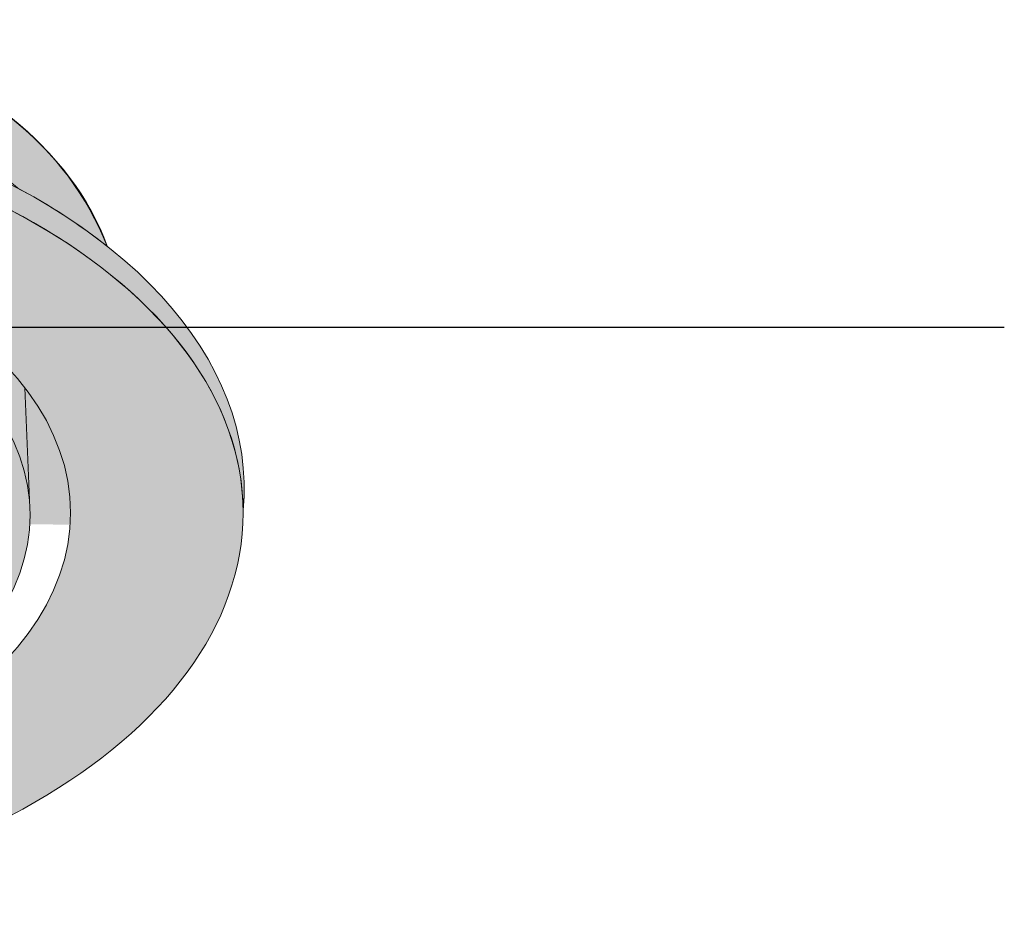
# Model space of a CAD drawing. Units: millimetres. Extents: x 0 to 76368, y -24604 to 0.
# Drawn here: x 10422 to 10479, y -22436 to -22384 of the extents above; entities that cross this region are included whole.
import ezdxf

# ---------------------------------------------------------------- set-up
doc = ezdxf.new("R2010")
doc.units = ezdxf.units.MM
doc.layers.add('Z-631_Modular', color=7, linetype='Continuous')

# ---------------------------------------------------------------- blocks, each defined once
blk = doc.blocks.new('Center_cross')
at = {"color": 1}
blk.add_line((85, 0), (-85, 0), dxfattribs=at)
blk = doc.blocks.new('13320146     Smart cake 82 adjustable LED 2700K medium GE gold_3D')
at = {"layer": 'Z-631_Modular', "lineweight": 18, "true_color": 0x000000, "transparency": 33554687}
h = blk.add_hatch(color=18, dxfattribs=at)
h.dxf.hatch_style = 1
edge = h.paths.add_edge_path()
edge.add_line((17.01633944117839, 17.72519253289647), (17.22928329986098, 13.87524545682027))
edge.add_arc((5.430692416281492, -21.84914872679544), 37.62232165383259, 59.597836358433085, 71.72331206924122, ccw=False)
edge.add_arc((24.76424350852664, 11.25019922013589), 0.7137372508884928, 245.660574213976, 271.2900850210932)
edge.add_line((24.78031282363281, 10.53664288709842), (25.27993439891725, 10.27321182346714))
edge.add_arc((25.08844429832322, 9.910032992574672), 0.4105695091381329, 24.525739418365504, 62.199058701799004, ccw=False)
edge.add_arc((25.25792554322922, 9.987362014567), 0.2242802984543768, 15.850143362854226, 24.525739420010325, ccw=False)
edge.add_arc((11.30672231978525, -11.71874535888861), 25.97153739255345, 49.49103631181089, 56.94252343016109, ccw=False)
edge.add_arc((11.53412642474189, -23.23024207997706), 35.41232280138433, 52.04476791933001, 61.967430394619896, ccw=False)
edge.add_arc((16.74410827392167, -1.945131233589619), 17.85005308186718, 21.82859686955488, 51.50535320212494)
edge.add_arc((7.155283117873783, -14.18118305307107), 33.39546724917317, 51.69643889528104, 72.82559506962357)
at = {"layer": 'Z-631_Modular', "lineweight": 18}
h = blk.add_hatch(color=256, dxfattribs=at)
h.set_gradient(color1=(255, 127, 0), color2=(255, 255, 0), tint=1, name='CYLINDER')
edge = h.paths.add_edge_path()
edge.add_ellipse((0.2094664836768061, -9.236979196928587), major_axis=(41, 4.6e-15), ratio=0.5758617009853121, start_angle=356.8541759436858, end_angle=543.1458240562768)
edge.add_ellipse((0.2094664836768061, -10.6676866654052), major_axis=(40.93888865338939, 0), ratio=0.5758617009853121, start_angle=0.32818090950638634, end_angle=179.6718190904801, ccw=False)
h = blk.add_hatch(color=256, dxfattribs=at)
h.set_gradient(color1=(255, 127, 0), color2=(255, 255, 0), tint=1, name='INVCYLINDER')
edge = h.paths.add_edge_path()
edge.add_ellipse((0.2094664836768061, -10.6676866654052), major_axis=(40.93888865338939, 0), ratio=0.5758617009853121, start_angle=0, end_angle=360)
edge = h.paths.add_edge_path(flags=16)
edge.add_ellipse((0.2094664836768061, -10.6676866654052), major_axis=(31, -1.1e-15), ratio=0.5758617009853119, start_angle=0, end_angle=360)
h = blk.add_hatch(color=256, dxfattribs=at)
h.set_gradient(color1=(255, 127, 0), color2=(255, 255, 0), tint=1, name='CYLINDER')
edge = h.paths.add_edge_path()
edge.add_ellipse((0.2094664836768061, -10.6676866654052), major_axis=(31, -1.1e-15), ratio=0.5758617009853119, start_angle=23.81309178106002, end_angle=158.3095709400602)
edge.add_line((-28.59555752008237, -4.069844563793595), (-28.86528385620477, -10.38262846544239))
edge.add_ellipse((0.0004285822651581839, -10.79162717219515), major_axis=(28.87444877763421, 1.1e-15), ratio=0.5758617009853119, start_angle=1.4094725598993136, end_angle=178.5905279348032, ccw=False)
edge.add_line((28.86614101460327, -10.38262832192413), (28.57035700000324, -3.459980009123683))
h = blk.add_hatch(color=256, dxfattribs=at)
h.set_gradient(color1=(255, 127, 0), color2=(255, 255, 0), tint=1, name='CYLINDER')
edge = h.paths.add_edge_path()
edge.add_ellipse((0.0004285822651581839, -10.79162717219515), major_axis=(28.87444877763421, 1.1e-15), ratio=0.5758617009853119, start_angle=0, end_angle=360)
edge = h.paths.add_edge_path(flags=17)
edge.add_spline(control_points=[(-9.625344104300893, -4.788586011272855e-05), (-9.417500991672568, -0.1771009566255088), (-9.192438077312545, -0.3500528758195287), (-8.24348870873655, -1.005888461924769), (-7.38653491367586, -1.447975770028279), (-5.452138880325947, -2.181881600026827), (-4.341821264999453, -2.47459281592819), (-2.022214702228666, -2.852111013398826), (-0.7825957260502037, -2.93767596435282), (1.659783397364663, -2.885663758523151), (2.892798133936594, -2.745913703973201), (5.188432253460633, -2.261109042967291), (6.280186115669494, -1.909905881435407), (7.591944180559949, -1.315858293590281), (7.934717887772422, -1.1406004446726), (8.766519169112144, -0.6615979439193325), (9.227895162097411, -0.3375745016419387), (9.625344104300893, 4.788586011272855e-05)], knot_values=[1.16419479909334, 1.16419479909334, 1.16419479909334, 1.16419479909334, 1.280030396923901, 1.280030396923901, 1.621834884788761, 1.621834884788761, 1.98057540560229, 1.98057540560229, 2.345991677951441, 2.345991677951441, 2.713807376068876, 2.713807376068876, 3.081286342281003, 3.081286342281003, 3.220312185484689, 3.220312185484689, 3.441105287708543, 3.441105287708543, 3.441105287708543, 3.441105287708543], degree=3, periodic=0)
edge.add_spline(control_points=[(9.625344104301803, 4.788586375070736e-05), (9.390709641466856, 0.09744311029862729), (9.144230184378102, 0.1934614976926241), (8.019146600272506, 0.6013112530017679), (7.016309735052346, 0.8889716787634825), (4.778682769749139, 1.363900909771473), (3.50429927699588, 1.545014846695267), (0.8400698377226945, 1.740706192464131), (-0.5852644752449123, 1.746683947636484), (-3.368298108958697, 1.565762316215114), (-4.760021598965977, 1.371721583320323), (-7.262984936765861, 0.832225600071979), (-8.413231320737395, 0.4816282155334193), (-9.454356775327142, 0.07015602598403348), (-9.540605090291137, 0.03517332300543785), (-9.625344104299984, -4.788586011272855e-05)], knot_values=[6.137741171568376, 6.137741171568376, 6.137741171568376, 6.137741171568376, 6.243802142058076, 6.243802142058076, 6.602762108688668, 6.602762108688668, 6.995799370598414, 6.995799370598414, 7.413193559610272, 7.413193559610272, 7.839835502854902, 7.839835502854902, 8.257293088181108, 8.257293088181108, 8.29568386373016, 8.29568386373016, 8.29568386373016, 8.29568386373016], degree=3, periodic=0)
blk.add_line((28.57035700000415, -3.459980009123683), (28.86614105419903, -10.38262924872834), dxfattribs=at)
blk.add_lwpolyline([(17.01633944117839, 17.72519253289647), (17.22928329986098, 13.87524545682027, -0.05295678988723237), (24.47008283397736, 10.59989901188237, 0.1122983592261471), (24.78031282363281, 10.53664288709842), (25.27993439891725, 10.27321182346714, -0.1658776273708743), (25.4619701255715, 10.08046121269217, -0.0378725205787813), (25.47367855546509, 10.04861795293982, -0.03252470764799237), (28.17697602084081, 8.027527570320672, -0.04332285599559967), (33.31431894040998, 4.692075520284561, 0.1302179005722272), (27.85472234017743, 12.02550404531576, 0.09245542946877972), (17.0163394429901, 17.72519250015466, 1.390340894887894)], format="xyb", close=True, dxfattribs=at)
for centre, major_axis, ratio, start_param, end_param in [((0.2094664836768061, 0.8597277948756528), (33.76714388661187, 7.8e-15), 0.5758617009853119, 0.1983831598032317, 1.049818368277173), ((0.2094664836768061, -9.236979196928587), (41, 4.6e-15), 0.5758617009853121, 6.22828031970846, 9.479682948239851), ((0.2094664836768061, -9.236979196928587), (41, 4.6e-15), 0.5758617009853121, 6.22828031970846, 9.479682948239851), ((0.2094664836768061, -10.6676866654052), (40.93888865338939, 0), 0.5758617009853121, 0.005727837413076309, 3.135864816176481)]:
    blk.add_ellipse(centre, major_axis=major_axis, ratio=ratio, start_param=start_param, end_param=end_param, dxfattribs=at)
for centre, major_axis, ratio in [((0.2094664836768061, -10.6676866654052), (40.93888865338939, 0), 0.5758617009853121), ((0.2094664836768061, -10.6676866654052), (40.93888865338939, 0), 0.5758617009853121), ((0.2094664836768061, -10.6676866654052), (31, -1.1e-15), 0.5758617009853119), ((0.2094664836768061, -10.6676866654052), (31, -1.1e-15), 0.5758617009853119), ((0.0004285822651581839, -10.79162717219515), (28.87444877763421, 1.1e-15), 0.5758617009853119), ((0.0004285822651581839, -10.79162717219515), (28.87444877763421, 1.1e-15), 0.5758617009853119)]:
    blk.add_ellipse(centre, major_axis=major_axis, ratio=ratio, dxfattribs=at)

msp = doc.modelspace()

# ---------------------------------------------------------------- block references
at = {"layer": 'Z-631_Modular'}
for name in ['Center_cross', '13320146     Smart cake 82 adjustable LED 2700K medium GE gold_3D']:
    msp.add_blockref(name, (10393.95064392735, -22401.89361872913), dxfattribs=at)

doc.saveas('drawing.dxf')
